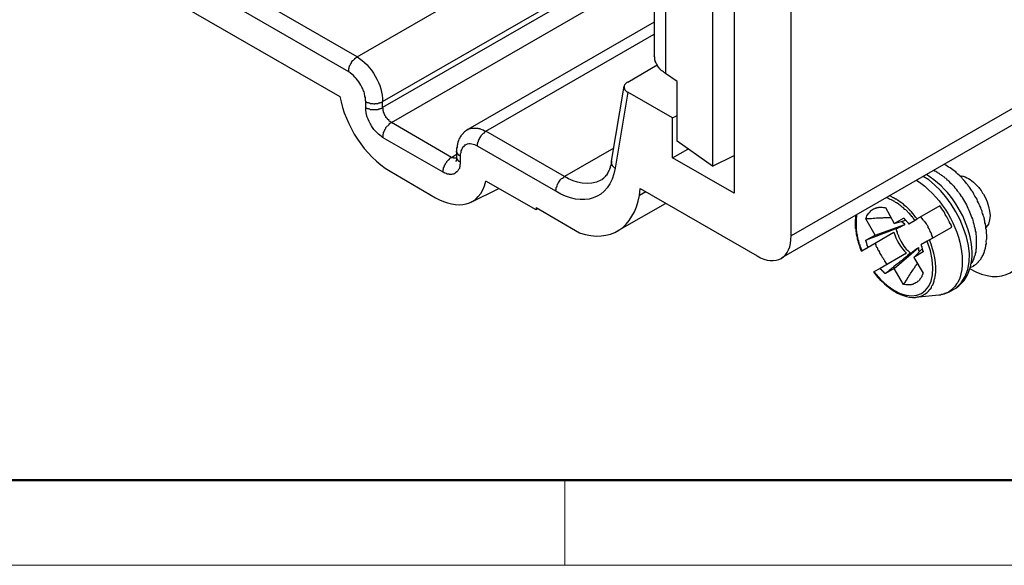
# Model space of a CAD drawing. Units: millimetres. Extents: x 11 to 673, y 29 to 395.
# Drawn here: x 403 to 443, y 185 to 207 of the extents above; entities that cross this region are included whole.
import ezdxf

# ---------------------------------------------------------------- set-up
doc = ezdxf.new("R2010")
doc.units = ezdxf.units.MM
doc.header["$MEASUREMENT"] = 0
doc.layers.get('0').update_dxf_attribs({"lineweight": 30})
doc.layers.add('DIM', color=3, linetype='Continuous', lineweight=15)
doc.layers.add('图框', color=7, linetype='Continuous', lineweight=20)

# ---------------------------------------------------------------- blocks, each defined once
blk = doc.blocks.new('A4图框-NEW')
at = {"layer": '图框', "lineweight": 50}
blk.add_line((836.855, 484.035), (1126.929, 484.035), dxfattribs=at)
at = {"layer": '图框', "color": 6}
blk.add_line((882.948, 484.035), (882.948, 480.535), dxfattribs=at)
at = {"layer": '图框', "color": 1, "lineweight": 18}
blk.add_line((833.413, 480.535), (1130.412, 480.535), dxfattribs=at)

msp = doc.modelspace()

# ---------------------------------------------------------------- linework, layer by layer
for points in [[(444.208, 214.347), (444.208, 203.735), (434.437, 198.114), (434.437, 208.726)], [(416.597, 205.475), (407.763, 210.581), (412.122, 213.085)], [(416.253, 204.863), (407.4, 209.969)], [(432.104, 209.663), (432.104, 199.873), (429.561, 201.326), (430.192, 201.689)], [(431.205, 209.567), (431.205, 200.982), (429.752, 202.015)], [(417.648, 203.391), (417.648, 203.64), (427.209, 209.147), (427.209, 208.898), (417.648, 203.391)], [(428.815, 209.204), (428.815, 205.514)], [(407.763, 208.535), (415.889, 203.85)], [(416.597, 205.475), (421.224, 208.152)], [(420.478, 201.345), (418.012, 202.779), (427.553, 208.286), (428.739, 207.598)], [(429.274, 208.458), (429.274, 204.787)], [(428.815, 206.909), (421.148, 202.493)], [(421.893, 202.416), (428.815, 206.412)], [(427.725, 204.443), (428.93, 205.15)], [(429.752, 204.462), (429.274, 204.787)], [(429.752, 202.015), (429.752, 204.462)], [(427.209, 200.905), (427.19, 200.905), (427.171, 200.924), (427.113, 200.982), (427.113, 201.001), (427.094, 201.001), (427.094, 201.02), (427.075, 201.039), (427.075, 201.077), (427.056, 201.096), (427.056, 201.192), (427.572, 204.271)], [(429.561, 202.971), (427.725, 204.022)], [(418.012, 202.779), (417.993, 202.798), (417.974, 202.798), (417.954, 202.817), (417.935, 202.836), (417.916, 202.836), (417.916, 202.856), (417.84, 202.932), (417.82, 202.951), (417.782, 202.99), (417.782, 203.028), (417.744, 203.066), (417.744, 203.085), (417.725, 203.123), (417.706, 203.143), (417.706, 203.162), (417.687, 203.2), (417.687, 203.238), (417.668, 203.257), (417.668, 203.353), (417.648, 203.391)], [(429.561, 201.326), (429.561, 202.971), (429.752, 203.066)], [(420.134, 200.733), (417.648, 202.167), (417.668, 202.187), (417.668, 202.301), (417.687, 202.32), (417.687, 202.378), (417.706, 202.397), (417.706, 202.416), (417.725, 202.435), (417.744, 202.473), (417.744, 202.493), (417.763, 202.512), (417.782, 202.55), (417.782, 202.569), (417.916, 202.703), (417.916, 202.722), (417.935, 202.741), (417.974, 202.76), (418.012, 202.779)], [(421.549, 201.804), (421.549, 201.9), (421.568, 201.938), (421.568, 201.976), (421.587, 201.995), (421.587, 202.033), (421.606, 202.052), (421.606, 202.072), (421.626, 202.11), (421.645, 202.129), (421.645, 202.148), (421.664, 202.167), (421.683, 202.206), (421.702, 202.225), (421.702, 202.244), (421.779, 202.32), (421.798, 202.339), (421.817, 202.358), (421.836, 202.358), (421.855, 202.397), (421.893, 202.416)], [(427.152, 201.728), (425.125, 200.561), (421.893, 202.416)], [(420.842, 201.402), (420.822, 201.402), (420.803, 201.422), (420.784, 201.422), (420.784, 201.441), (420.765, 201.441), (420.765, 201.46), (420.746, 201.46), (420.746, 201.479), (420.727, 201.479), (420.727, 201.498), (420.708, 201.517), (420.708, 201.555), (420.689, 201.555), (420.689, 201.594)], [(420.689, 201.594), (420.689, 201.345)], [(424.762, 199.949), (421.549, 201.804)], [(420.478, 201.345), (420.689, 201.479)], [(420.689, 201.307), (420.574, 201.307), (420.555, 201.326), (420.517, 201.326), (420.517, 201.345), (420.478, 201.345)], [(431.205, 200.982), (432.104, 201.422)], [(417.954, 200.772), (419.828, 199.682)], [(423.959, 199.28), (423.959, 199.184), (421.893, 200.37)], [(421.282, 199.51), (422.429, 200.064)], [(428.471, 199.93), (428.203, 199.777), (428.242, 200.064), (433.041, 197.291)], [(423.959, 199.28), (425.737, 198.248)], [(424.016, 199.223), (423.959, 199.184)], [(427.305, 198.324), (429.274, 199.452)], [(438.318, 199.28), (438.682, 198.63), (439.16, 198.764)], [(440.555, 199.356), (439.619, 198.821)], [(437.898, 198.152), (437.515, 198.821)], [(438.682, 198.63), (439.064, 198.84)], [(439.064, 198.84), (439.083, 198.84), (439.083, 198.821), (439.102, 198.821), (439.102, 198.802), (439.121, 198.802), (439.121, 198.783), (439.141, 198.783), (439.141, 198.764), (439.16, 198.764), (439.16, 198.745), (439.236, 198.668), (439.236, 198.649), (439.255, 198.649), (439.255, 198.63), (439.274, 198.611)], [(439.274, 198.611), (439.542, 198.764)], [(439.542, 198.764), (439.619, 198.821)], [(437.515, 197.942), (437.898, 198.152), (439.121, 198.592)], [(438.758, 198.42), (438.777, 198.42), (438.796, 198.439), (438.835, 198.439), (438.835, 198.458), (438.854, 198.458), (438.873, 198.477), (438.892, 198.477), (438.911, 198.496), (438.95, 198.496), (438.95, 198.515), (438.988, 198.515), (438.988, 198.534), (439.026, 198.534), (439.026, 198.553), (439.064, 198.553), (439.083, 198.572), (439.102, 198.572), (439.121, 198.592)], [(439.121, 198.592), (439.121, 198.611), (439.102, 198.611), (439.083, 198.63), (439.064, 198.63), (439.064, 198.649), (439.045, 198.649), (439.045, 198.668), (439.026, 198.668), (439.026, 198.687), (439.007, 198.687), (438.988, 198.706)], [(440.135, 197.961), (441.053, 198.477)], [(437.611, 197.655), (437.592, 197.655), (437.592, 197.693), (437.573, 197.712), (437.573, 197.75), (437.553, 197.77), (437.553, 197.827), (437.534, 197.827), (437.534, 197.884), (437.515, 197.903), (437.515, 197.942)], [(437.611, 197.655), (438.663, 198.267)], [(440.135, 197.961), (440.039, 197.903)], [(437.343, 197.502), (437.611, 197.655)], [(439.064, 196.125), (438.682, 196.775), (439.676, 197.636)], [(439.676, 197.636), (439.676, 197.616), (439.657, 197.616), (439.638, 197.597), (439.619, 197.597), (439.619, 197.578), (439.599, 197.578), (439.58, 197.559), (439.561, 197.559), (439.561, 197.54), (439.542, 197.54), (439.523, 197.521), (439.504, 197.521), (439.504, 197.502), (439.485, 197.502), (439.447, 197.464), (439.428, 197.464), (439.389, 197.425), (439.351, 197.406)], [(439.867, 197.464), (439.485, 197.234), (439.829, 197.578)], [(440.039, 197.903), (439.771, 197.75)], [(439.771, 197.75), (439.791, 197.75), (439.791, 197.693), (439.81, 197.674), (439.81, 197.636), (439.829, 197.616), (439.829, 197.578), (439.848, 197.559), (439.848, 197.502), (439.867, 197.502), (439.867, 197.464)], [(437.324, 197.502), (437.343, 197.502)], [(439.179, 197.406), (438.108, 196.775)], [(439.485, 197.234), (439.867, 196.584)], [(438.108, 196.775), (437.84, 196.641)], [(438.318, 196.565), (438.299, 196.565), (438.28, 196.584), (438.28, 196.603), (438.261, 196.603), (438.261, 196.622), (438.242, 196.622), (438.223, 196.641), (438.223, 196.66), (438.204, 196.66), (438.204, 196.68), (438.185, 196.68), (438.185, 196.699), (438.165, 196.699), (438.165, 196.718), (438.146, 196.718), (438.146, 196.737), (438.127, 196.737), (438.127, 196.756), (438.108, 196.756), (438.108, 196.775)], [(438.682, 196.775), (438.318, 196.565)], [(441.798, 196.756), (441.818, 196.756)], [(439.867, 196.584), (439.848, 196.546), (439.848, 196.527), (439.829, 196.488), (439.81, 196.469), (439.81, 196.431), (439.791, 196.412), (439.771, 196.374), (439.734, 196.335), (439.714, 196.297), (439.676, 196.259), (439.638, 196.24), (439.619, 196.221), (439.599, 196.202), (439.561, 196.182), (439.542, 196.163), (439.504, 196.163), (439.466, 196.144), (439.447, 196.125), (439.408, 196.125), (439.37, 196.106), (439.16, 196.106), (439.064, 196.125)], [(440.919, 195.8), (441.206, 195.972)]]:
    msp.add_lwpolyline(points)
for points, knots in [([(416.96, 203.64), (416.96, 203.64), (416.941, 203.678), (416.941, 203.678), (416.941, 203.678), (416.941, 203.812), (416.941, 203.812), (416.941, 203.812), (416.922, 203.85), (416.922, 203.85), (416.922, 203.85), (416.922, 203.888), (416.922, 203.888), (416.922, 203.888), (416.903, 203.946), (416.903, 203.946), (416.903, 203.946), (416.903, 203.984), (416.903, 203.984), (416.903, 203.984), (416.884, 204.041), (416.884, 204.041), (416.884, 204.041), (416.864, 204.079), (416.864, 204.079), (416.864, 204.079), (416.826, 204.194), (416.826, 204.194), (416.826, 204.194), (416.788, 204.233), (416.788, 204.233), (416.715, 204.447), (416.545, 204.613), (416.386, 204.768), (416.386, 204.768), (416.329, 204.806), (416.329, 204.806), (416.329, 204.806), (416.253, 204.863), (416.253, 204.863), (416.253, 204.863), (416.253, 204.997), (416.253, 204.997), (416.253, 204.997), (416.272, 205.016), (416.272, 205.016), (416.272, 205.016), (416.272, 205.055), (416.272, 205.055), (416.272, 205.055), (416.291, 205.093), (416.291, 205.093), (416.291, 205.093), (416.291, 205.112), (416.291, 205.112), (416.291, 205.112), (416.31, 205.131), (416.31, 205.131), (416.31, 205.131), (416.329, 205.169), (416.329, 205.169), (416.329, 205.169), (416.329, 205.189), (416.329, 205.189), (416.329, 205.189), (416.348, 205.208), (416.348, 205.208), (416.348, 205.208), (416.367, 205.227), (416.367, 205.227), (416.367, 205.227), (416.367, 205.265), (416.367, 205.265), (416.367, 205.265), (416.425, 205.322), (416.425, 205.322), (416.425, 205.322), (416.444, 205.341), (416.444, 205.341), (416.444, 205.341), (416.501, 205.399), (416.501, 205.399), (416.501, 205.399), (416.501, 205.418), (416.501, 205.418), (416.501, 205.418), (416.52, 205.418), (416.52, 205.418), (416.52, 205.418), (416.558, 205.456), (416.558, 205.456), (416.558, 205.456), (416.597, 205.475), (416.597, 205.475)], [0, 0, 0, 0, 1, 1, 1, 2, 2, 2, 3, 3, 3, 4, 4, 4, 5, 5, 5, 6, 6, 6, 7, 7, 7, 8, 8, 8, 9, 9, 9, 10, 10, 10, 11, 11, 11, 12, 12, 12, 13, 13, 13, 14, 14, 14, 15, 15, 15, 16, 16, 16, 17, 17, 17, 18, 18, 18, 19, 19, 19, 20, 20, 20, 21, 21, 21, 22, 22, 22, 23, 23, 23, 24, 24, 24, 25, 25, 25, 26, 26, 26, 27, 27, 27, 28, 28, 28, 29, 29, 29, 30, 30, 30, 31, 31, 31, 31]), ([(429.274, 204.787), (429.219, 204.833), (429.164, 204.884), (429.102, 204.921), (429.102, 204.921), (429.083, 204.94), (429.083, 204.94), (429.083, 204.94), (429.064, 204.978), (429.064, 204.978), (429.064, 204.978), (428.987, 205.055), (428.987, 205.055), (428.987, 205.055), (428.968, 205.093), (428.968, 205.093), (428.968, 205.093), (428.93, 205.131), (428.93, 205.131), (428.93, 205.131), (428.93, 205.169), (428.93, 205.169), (428.93, 205.169), (428.892, 205.208), (428.892, 205.208), (428.892, 205.208), (428.873, 205.246), (428.873, 205.246), (428.873, 205.246), (428.873, 205.265), (428.873, 205.265), (428.873, 205.265), (428.853, 205.303), (428.853, 205.303), (428.853, 205.303), (428.853, 205.322), (428.853, 205.322), (428.853, 205.322), (428.834, 205.341), (428.834, 205.341), (428.834, 205.341), (428.834, 205.456), (428.834, 205.456), (428.834, 205.456), (428.815, 205.514), (428.815, 205.514)], [0, 0, 0, 0, 1, 1, 1, 2, 2, 2, 3, 3, 3, 4, 4, 4, 5, 5, 5, 6, 6, 6, 7, 7, 7, 8, 8, 8, 9, 9, 9, 10, 10, 10, 11, 11, 11, 12, 12, 12, 13, 13, 13, 14, 14, 14, 15, 15, 15, 15]), ([(427.725, 204.443), (427.68, 204.393), (427.718, 204.466), (427.63, 204.366), (427.63, 204.366), (427.591, 204.328), (427.591, 204.328), (427.591, 204.328), (427.591, 204.309), (427.591, 204.309), (427.591, 204.309), (427.572, 204.29), (427.572, 204.29), (427.572, 204.29), (427.572, 204.194), (427.572, 204.194), (427.572, 204.194), (427.591, 204.175), (427.591, 204.175), (427.591, 204.175), (427.591, 204.156), (427.591, 204.156), (427.591, 204.156), (427.611, 204.137), (427.611, 204.137), (427.611, 204.137), (427.611, 204.118), (427.611, 204.118), (427.611, 204.118), (427.687, 204.041), (427.687, 204.041), (427.687, 204.041), (427.725, 204.022), (427.725, 204.022), (427.725, 204.022), (427.209, 200.905), (427.209, 200.905)], [0, 0, 0, 0, 1, 1, 1, 2, 2, 2, 3, 3, 3, 4, 4, 4, 5, 5, 5, 6, 6, 6, 7, 7, 7, 8, 8, 8, 9, 9, 9, 10, 10, 10, 11, 11, 11, 12, 12, 12, 12]), ([(416.96, 203.391), (416.96, 203.391), (416.96, 203.64), (416.96, 203.64), (416.96, 203.64), (416.96, 203.621), (416.96, 203.621), (416.96, 203.621), (416.979, 203.621), (416.979, 203.621), (416.979, 203.621), (416.998, 203.601), (416.998, 203.601), (416.998, 203.601), (417.056, 203.601), (417.056, 203.601), (417.056, 203.601), (417.075, 203.582), (417.075, 203.582), (417.075, 203.582), (417.113, 203.582), (417.113, 203.582), (417.113, 203.582), (417.151, 203.563), (417.151, 203.563), (417.151, 203.563), (417.247, 203.563), (417.247, 203.563), (417.247, 203.563), (417.285, 203.544), (417.285, 203.544), (417.382, 203.54), (417.297, 203.572), (417.457, 203.563), (417.457, 203.563), (417.496, 203.582), (417.496, 203.582), (417.496, 203.582), (417.534, 203.582), (417.534, 203.582), (417.534, 203.582), (417.553, 203.601), (417.553, 203.601), (417.553, 203.601), (417.591, 203.601), (417.591, 203.601), (417.591, 203.601), (417.61, 203.621), (417.61, 203.621), (417.61, 203.621), (417.648, 203.64), (417.648, 203.64)], [0, 0, 0, 0, 1, 1, 1, 2, 2, 2, 3, 3, 3, 4, 4, 4, 5, 5, 5, 6, 6, 6, 7, 7, 7, 8, 8, 8, 9, 9, 9, 10, 10, 10, 11, 11, 11, 12, 12, 12, 13, 13, 13, 14, 14, 14, 15, 15, 15, 16, 16, 16, 17, 17, 17, 17]), ([(444.208, 203.735), (444.218, 203.552), (444.178, 203.651), (444.189, 203.468), (444.189, 203.468), (444.17, 203.449), (444.17, 203.449), (444.17, 203.449), (444.17, 203.372), (444.17, 203.372), (444.17, 203.372), (444.15, 203.334), (444.15, 203.334), (444.15, 203.334), (444.15, 203.295), (444.15, 203.295), (444.15, 203.295), (444.131, 203.257), (444.131, 203.257), (444.131, 203.257), (444.112, 203.238), (444.112, 203.238), (444.112, 203.238), (444.112, 203.2), (444.112, 203.2), (444.112, 203.2), (444.093, 203.162), (444.093, 203.162), (444.093, 203.162), (444.074, 203.143), (444.074, 203.143), (444.074, 203.143), (444.036, 203.066), (444.036, 203.066), (444.036, 203.066), (443.997, 203.028), (443.997, 203.028), (443.997, 203.028), (443.978, 202.99), (443.978, 202.99), (443.978, 202.99), (443.94, 202.951), (443.94, 202.951), (443.94, 202.951), (443.921, 202.932), (443.921, 202.932), (443.921, 202.932), (443.902, 202.894), (443.902, 202.894), (443.902, 202.894), (443.844, 202.875), (443.844, 202.875), (443.844, 202.875), (443.787, 202.817), (443.787, 202.817), (443.787, 202.817), (434.035, 197.196), (434.035, 197.196)], [0, 0, 0, 0, 1, 1, 1, 2, 2, 2, 3, 3, 3, 4, 4, 4, 5, 5, 5, 6, 6, 6, 7, 7, 7, 8, 8, 8, 9, 9, 9, 10, 10, 10, 11, 11, 11, 12, 12, 12, 13, 13, 13, 14, 14, 14, 15, 15, 15, 16, 16, 16, 17, 17, 17, 18, 18, 18, 19, 19, 19, 19]), ([(417.648, 202.167), (417.569, 202.228), (417.486, 202.281), (417.419, 202.358), (417.346, 202.426), (417.23, 202.558), (417.19, 202.645), (417.039, 202.882), (416.952, 203.107), (416.96, 203.391), (416.96, 203.391), (416.979, 203.372), (416.979, 203.372), (416.979, 203.372), (416.998, 203.372), (416.998, 203.372), (416.998, 203.372), (417.018, 203.353), (417.018, 203.353), (417.018, 203.353), (417.056, 203.353), (417.056, 203.353), (417.056, 203.353), (417.075, 203.334), (417.075, 203.334), (417.075, 203.334), (417.113, 203.334), (417.113, 203.334), (417.113, 203.334), (417.151, 203.314), (417.151, 203.314), (417.151, 203.314), (417.285, 203.314), (417.285, 203.314), (417.342, 203.314), (417.4, 203.314), (417.457, 203.314), (417.457, 203.314), (417.496, 203.334), (417.496, 203.334), (417.496, 203.334), (417.534, 203.334), (417.534, 203.334), (417.534, 203.334), (417.553, 203.353), (417.553, 203.353), (417.553, 203.353), (417.591, 203.353), (417.591, 203.353), (417.591, 203.353), (417.61, 203.372), (417.61, 203.372), (417.61, 203.372), (417.648, 203.391), (417.648, 203.391)], [0, 0, 0, 0, 1, 1, 1, 2, 2, 2, 3, 3, 3, 4, 4, 4, 5, 5, 5, 6, 6, 6, 7, 7, 7, 8, 8, 8, 9, 9, 9, 10, 10, 10, 11, 11, 11, 12, 12, 12, 13, 13, 13, 14, 14, 14, 15, 15, 15, 16, 16, 16, 17, 17, 17, 18, 18, 18, 18]), ([(421.148, 202.493), (421.081, 202.428), (421.033, 202.434), (420.956, 202.339), (420.956, 202.339), (420.956, 202.32), (420.956, 202.32), (420.956, 202.32), (420.861, 202.225), (420.861, 202.225), (420.861, 202.225), (420.861, 202.206), (420.861, 202.206), (420.861, 202.206), (420.842, 202.187), (420.842, 202.187), (420.842, 202.187), (420.822, 202.148), (420.822, 202.148), (420.822, 202.148), (420.822, 202.129), (420.822, 202.129), (420.822, 202.129), (420.784, 202.091), (420.784, 202.091), (420.784, 202.091), (420.784, 202.072), (420.784, 202.072), (420.784, 202.072), (420.765, 202.033), (420.765, 202.033), (420.765, 202.033), (420.765, 202.015), (420.765, 202.015), (420.765, 202.015), (420.746, 201.995), (420.746, 201.995), (420.746, 201.995), (420.746, 201.938), (420.746, 201.938), (420.746, 201.938), (420.727, 201.919), (420.727, 201.919), (420.727, 201.919), (420.727, 201.861), (420.727, 201.861), (420.727, 201.861), (420.708, 201.842), (420.708, 201.842), (420.708, 201.842), (420.708, 201.766), (420.708, 201.766), (420.708, 201.766), (420.689, 201.728), (420.689, 201.728), (420.689, 201.728), (420.689, 201.594), (420.689, 201.594)], [0, 0, 0, 0, 1, 1, 1, 2, 2, 2, 3, 3, 3, 4, 4, 4, 5, 5, 5, 6, 6, 6, 7, 7, 7, 8, 8, 8, 9, 9, 9, 10, 10, 10, 11, 11, 11, 12, 12, 12, 13, 13, 13, 14, 14, 14, 15, 15, 15, 16, 16, 16, 17, 17, 17, 18, 18, 18, 19, 19, 19, 19]), ([(421.148, 202.493), (421.148, 202.493), (421.167, 202.493), (421.167, 202.493), (421.167, 202.493), (421.186, 202.512), (421.186, 202.512), (421.186, 202.512), (421.205, 202.512), (421.205, 202.512), (421.205, 202.512), (421.243, 202.53), (421.243, 202.53), (421.243, 202.53), (421.263, 202.53), (421.263, 202.53), (421.263, 202.53), (421.282, 202.55), (421.282, 202.55), (421.282, 202.55), (421.3, 202.55), (421.3, 202.55), (421.364, 202.55), (421.428, 202.55), (421.492, 202.55), (421.492, 202.55), (421.568, 202.55), (421.568, 202.55), (421.568, 202.55), (421.587, 202.53), (421.587, 202.53), (421.587, 202.53), (421.645, 202.53), (421.645, 202.53), (421.645, 202.53), (421.664, 202.512), (421.664, 202.512), (421.75, 202.504), (421.808, 202.444), (421.893, 202.416)], [0, 0, 0, 0, 1, 1, 1, 2, 2, 2, 3, 3, 3, 4, 4, 4, 5, 5, 5, 6, 6, 6, 7, 7, 7, 8, 8, 8, 9, 9, 9, 10, 10, 10, 11, 11, 11, 12, 12, 12, 13, 13, 13, 13]), ([(421.549, 201.804), (421.406, 201.881), (421.224, 201.945), (421.071, 201.861), (421.071, 201.861), (421.052, 201.842), (421.052, 201.842), (421.052, 201.842), (421.014, 201.842), (421.014, 201.842), (421.014, 201.842), (420.995, 201.823), (420.995, 201.823), (420.995, 201.823), (420.976, 201.785), (420.976, 201.785), (420.976, 201.785), (420.937, 201.747), (420.937, 201.747), (420.937, 201.747), (420.918, 201.709), (420.918, 201.709), (420.918, 201.709), (420.899, 201.689), (420.899, 201.689), (420.899, 201.689), (420.861, 201.613), (420.861, 201.613), (420.861, 201.613), (420.861, 201.536), (420.861, 201.536), (420.861, 201.536), (420.842, 201.479), (420.842, 201.479), (420.842, 201.479), (420.842, 201.402), (420.842, 201.402)], [0, 0, 0, 0, 1, 1, 1, 2, 2, 2, 3, 3, 3, 4, 4, 4, 5, 5, 5, 6, 6, 6, 7, 7, 7, 8, 8, 8, 9, 9, 9, 10, 10, 10, 11, 11, 11, 12, 12, 12, 12]), ([(420.842, 201.154), (420.842, 201.154), (420.842, 201.077), (420.842, 201.077), (420.842, 201.077), (420.822, 201.039), (420.822, 201.039), (420.822, 201.039), (420.822, 200.963), (420.822, 200.963), (420.822, 200.963), (420.803, 200.924), (420.803, 200.924), (420.803, 200.924), (420.803, 200.886), (420.803, 200.886), (420.749, 200.833), (420.732, 200.74), (420.65, 200.714), (420.65, 200.714), (420.612, 200.676), (420.612, 200.676), (420.612, 200.676), (420.574, 200.657), (420.574, 200.657), (420.574, 200.657), (420.517, 200.657), (420.517, 200.657), (420.517, 200.657), (420.478, 200.638), (420.478, 200.638), (420.478, 200.638), (420.402, 200.638), (420.402, 200.638), (420.402, 200.638), (420.383, 200.657), (420.383, 200.657), (420.383, 200.657), (420.306, 200.657), (420.306, 200.657), (420.306, 200.657), (420.268, 200.676), (420.268, 200.676), (420.268, 200.676), (420.211, 200.695), (420.211, 200.695), (420.211, 200.695), (420.134, 200.733), (420.134, 200.733), (420.134, 200.733), (420.134, 200.848), (420.134, 200.848), (420.134, 200.848), (420.153, 200.867), (420.153, 200.867), (420.153, 200.867), (420.153, 200.924), (420.153, 200.924), (420.153, 200.924), (420.172, 200.944), (420.172, 200.944), (420.172, 200.944), (420.172, 200.963), (420.172, 200.963), (420.172, 200.963), (420.192, 200.982), (420.192, 200.982), (420.192, 200.982), (420.192, 201.02), (420.192, 201.02), (420.192, 201.02), (420.211, 201.039), (420.211, 201.039), (420.211, 201.039), (420.23, 201.058), (420.23, 201.058), (420.23, 201.058), (420.23, 201.096), (420.23, 201.096), (420.23, 201.096), (420.287, 201.154), (420.287, 201.154), (420.287, 201.154), (420.287, 201.173), (420.287, 201.173), (420.287, 201.173), (420.344, 201.231), (420.344, 201.231), (420.344, 201.231), (420.364, 201.25), (420.364, 201.25), (420.364, 201.25), (420.44, 201.326), (420.44, 201.326), (420.44, 201.326), (420.478, 201.345), (420.478, 201.345)], [0, 0, 0, 0, 1, 1, 1, 2, 2, 2, 3, 3, 3, 4, 4, 4, 5, 5, 5, 6, 6, 6, 7, 7, 7, 8, 8, 8, 9, 9, 9, 10, 10, 10, 11, 11, 11, 12, 12, 12, 13, 13, 13, 14, 14, 14, 15, 15, 15, 16, 16, 16, 17, 17, 17, 18, 18, 18, 19, 19, 19, 20, 20, 20, 21, 21, 21, 22, 22, 22, 23, 23, 23, 24, 24, 24, 25, 25, 25, 26, 26, 26, 27, 27, 27, 28, 28, 28, 29, 29, 29, 30, 30, 30, 31, 31, 31, 32, 32, 32, 32]), ([(420.842, 201.402), (420.842, 201.402), (420.842, 201.154), (420.842, 201.154), (420.842, 201.154), (420.822, 201.154), (420.822, 201.154), (420.822, 201.154), (420.803, 201.173), (420.803, 201.173), (420.803, 201.173), (420.784, 201.173), (420.784, 201.173), (420.784, 201.173), (420.784, 201.192), (420.784, 201.192), (420.784, 201.192), (420.765, 201.192), (420.765, 201.192), (420.765, 201.192), (420.765, 201.211), (420.765, 201.211), (420.765, 201.211), (420.746, 201.211), (420.746, 201.211), (420.746, 201.211), (420.746, 201.231), (420.746, 201.231), (420.746, 201.231), (420.727, 201.231), (420.727, 201.231), (420.727, 201.231), (420.727, 201.269), (420.727, 201.269), (420.727, 201.269), (420.708, 201.269), (420.708, 201.269), (420.708, 201.269), (420.708, 201.307), (420.708, 201.307), (420.708, 201.307), (420.689, 201.307), (420.689, 201.307), (420.689, 201.307), (420.689, 201.345), (420.689, 201.345), (420.689, 201.307), (420.689, 201.269), (420.689, 201.231), (420.689, 201.231), (420.67, 201.231), (420.67, 201.231), (420.67, 201.231), (420.67, 201.192), (420.67, 201.192), (420.67, 201.192), (420.65, 201.173), (420.65, 201.173)], [0, 0, 0, 0, 1, 1, 1, 2, 2, 2, 3, 3, 3, 4, 4, 4, 5, 5, 5, 6, 6, 6, 7, 7, 7, 8, 8, 8, 9, 9, 9, 10, 10, 10, 11, 11, 11, 12, 12, 12, 13, 13, 13, 14, 14, 14, 15, 15, 15, 16, 16, 16, 17, 17, 17, 18, 18, 18, 19, 19, 19, 19]), ([(427.056, 201.192), (427.056, 201.192), (427.056, 201.116), (427.056, 201.116), (427.056, 201.116), (427.037, 201.096), (427.037, 201.096), (427.037, 201.096), (427.037, 201.039), (427.037, 201.039), (427.037, 201.039), (427.018, 201.001), (427.018, 201.001), (427.018, 201.001), (427.018, 200.982), (427.018, 200.982), (427.018, 200.982), (426.999, 200.963), (426.999, 200.963), (426.999, 200.963), (426.999, 200.905), (426.999, 200.905), (426.999, 200.905), (426.98, 200.886), (426.98, 200.886), (426.98, 200.886), (426.98, 200.848), (426.98, 200.848), (426.945, 200.811), (426.934, 200.753), (426.903, 200.714), (426.903, 200.714), (426.903, 200.695), (426.903, 200.695), (426.903, 200.695), (426.884, 200.676), (426.884, 200.676), (426.884, 200.676), (426.884, 200.657), (426.884, 200.657), (426.884, 200.657), (426.846, 200.618), (426.846, 200.618), (426.846, 200.618), (426.846, 200.599), (426.846, 200.599), (426.846, 200.599), (426.827, 200.599), (426.827, 200.599), (426.827, 200.599), (426.807, 200.58), (426.807, 200.58), (426.807, 200.58), (426.807, 200.561), (426.807, 200.561), (426.807, 200.561), (426.788, 200.542), (426.788, 200.542), (426.788, 200.542), (426.769, 200.523), (426.769, 200.523), (426.769, 200.523), (426.75, 200.504), (426.75, 200.504), (426.75, 200.504), (426.731, 200.485), (426.731, 200.485), (426.731, 200.485), (426.712, 200.485), (426.712, 200.485), (426.712, 200.485), (426.712, 200.466), (426.712, 200.466), (426.712, 200.466), (426.693, 200.446), (426.693, 200.446), (426.693, 200.446), (426.674, 200.446), (426.674, 200.446), (426.674, 200.446), (426.655, 200.427), (426.655, 200.427), (426.655, 200.427), (426.616, 200.408), (426.616, 200.408)], [0, 0, 0, 0, 1, 1, 1, 2, 2, 2, 3, 3, 3, 4, 4, 4, 5, 5, 5, 6, 6, 6, 7, 7, 7, 8, 8, 8, 9, 9, 9, 10, 10, 10, 11, 11, 11, 12, 12, 12, 13, 13, 13, 14, 14, 14, 15, 15, 15, 16, 16, 16, 17, 17, 17, 18, 18, 18, 19, 19, 19, 20, 20, 20, 21, 21, 21, 22, 22, 22, 23, 23, 23, 24, 24, 24, 25, 25, 25, 26, 26, 26, 27, 27, 27, 28, 28, 28, 28]), ([(440.307, 200.81), (440.307, 200.81), (440.326, 200.79), (440.326, 200.79), (440.326, 200.79), (440.345, 200.79), (440.345, 200.79), (440.345, 200.79), (440.384, 200.772), (440.384, 200.772), (440.384, 200.772), (440.403, 200.753), (440.403, 200.753), (440.403, 200.753), (440.422, 200.753), (440.422, 200.753), (440.422, 200.753), (440.46, 200.733), (440.46, 200.733), (440.46, 200.733), (440.479, 200.714), (440.479, 200.714), (440.479, 200.714), (440.517, 200.695), (440.517, 200.695), (440.517, 200.695), (440.555, 200.657), (440.555, 200.657), (440.555, 200.657), (440.594, 200.638), (440.594, 200.638), (440.594, 200.638), (440.613, 200.618), (440.613, 200.618), (440.613, 200.618), (440.651, 200.599), (440.651, 200.599), (440.651, 200.599), (440.69, 200.561), (440.69, 200.561), (440.69, 200.561), (440.728, 200.542), (440.728, 200.542), (440.728, 200.542), (440.747, 200.523), (440.747, 200.523), (440.747, 200.523), (440.766, 200.504), (440.766, 200.504), (440.766, 200.504), (440.804, 200.485), (440.804, 200.485), (440.804, 200.485), (440.823, 200.466), (440.823, 200.466), (440.823, 200.466), (440.842, 200.427), (440.842, 200.427), (440.842, 200.427), (440.881, 200.408), (440.881, 200.408), (440.881, 200.408), (440.919, 200.37), (440.919, 200.37), (440.989, 200.3), (441.059, 200.23), (441.129, 200.16), (441.19, 200.075), (441.258, 199.994), (441.32, 199.911), (441.32, 199.911), (441.34, 199.892), (441.34, 199.892), (441.34, 199.892), (441.359, 199.854), (441.359, 199.854), (441.359, 199.854), (441.378, 199.834), (441.378, 199.834), (441.378, 199.834), (441.416, 199.758), (441.416, 199.758), (441.416, 199.758), (441.454, 199.739), (441.454, 199.739), (441.454, 199.739), (441.493, 199.662), (441.493, 199.662), (441.606, 199.478), (441.689, 199.305), (441.779, 199.108), (441.813, 199.005), (441.84, 198.921), (441.894, 198.821), (441.901, 198.758), (441.942, 198.593), (441.971, 198.534), (441.971, 198.534), (441.971, 198.496), (441.971, 198.496), (441.971, 198.496), (441.99, 198.458), (441.99, 198.458), (441.99, 198.458), (441.99, 198.42), (441.99, 198.42), (441.99, 198.42), (442.009, 198.381), (442.009, 198.381), (442.009, 198.381), (442.009, 198.305), (442.009, 198.305), (442.009, 198.305), (442.028, 198.267), (442.028, 198.267), (442.028, 198.267), (442.028, 198.248), (442.028, 198.248), (442.029, 198.128), (442.058, 198.118), (442.047, 197.961), (442.047, 197.872), (442.047, 197.782), (442.047, 197.693), (442.059, 197.5), (442.019, 197.599), (442.028, 197.444), (442.028, 197.444), (442.009, 197.406), (442.009, 197.406), (442.009, 197.406), (442.009, 197.349), (442.009, 197.349), (442.009, 197.349), (441.99, 197.33), (441.99, 197.33), (441.99, 197.33), (441.99, 197.291), (441.99, 197.291), (441.99, 197.291), (441.971, 197.272), (441.971, 197.272), (441.971, 197.272), (441.971, 197.234), (441.971, 197.234), (441.971, 197.234), (441.952, 197.215), (441.952, 197.215), (441.952, 197.215), (441.952, 197.196), (441.952, 197.196), (441.952, 197.196), (441.932, 197.158), (441.932, 197.158), (441.932, 197.158), (441.932, 197.138), (441.932, 197.138), (441.932, 197.138), (441.913, 197.119), (441.913, 197.119), (441.913, 197.119), (441.913, 197.081), (441.913, 197.081), (441.913, 197.081), (441.894, 197.062), (441.894, 197.062), (441.894, 197.062), (441.875, 197.024), (441.875, 197.024), (441.875, 197.024), (441.837, 196.966), (441.837, 196.966)], [0, 0, 0, 0, 1, 1, 1, 2, 2, 2, 3, 3, 3, 4, 4, 4, 5, 5, 5, 6, 6, 6, 7, 7, 7, 8, 8, 8, 9, 9, 9, 10, 10, 10, 11, 11, 11, 12, 12, 12, 13, 13, 13, 14, 14, 14, 15, 15, 15, 16, 16, 16, 17, 17, 17, 18, 18, 18, 19, 19, 19, 20, 20, 20, 21, 21, 21, 22, 22, 22, 23, 23, 23, 24, 24, 24, 25, 25, 25, 26, 26, 26, 27, 27, 27, 28, 28, 28, 29, 29, 29, 30, 30, 30, 31, 31, 31, 32, 32, 32, 33, 33, 33, 34, 34, 34, 35, 35, 35, 36, 36, 36, 37, 37, 37, 38, 38, 38, 39, 39, 39, 40, 40, 40, 41, 41, 41, 42, 42, 42, 43, 43, 43, 44, 44, 44, 45, 45, 45, 46, 46, 46, 47, 47, 47, 48, 48, 48, 49, 49, 49, 50, 50, 50, 51, 51, 51, 52, 52, 52, 53, 53, 53, 54, 54, 54, 55, 55, 55, 56, 56, 56, 57, 57, 57, 57]), ([(441.798, 196.813), (441.798, 196.813), (441.932, 196.871), (441.932, 196.871), (441.932, 196.871), (441.971, 196.909), (441.971, 196.909), (441.971, 196.909), (441.99, 196.909), (441.99, 196.909), (442.054, 196.983), (442.04, 196.931), (442.104, 197.005), (442.199, 197.093), (442.086, 197.012), (442.181, 197.1), (442.181, 197.1), (442.2, 197.119), (442.2, 197.119), (442.2, 197.119), (442.219, 197.138), (442.219, 197.138), (442.219, 197.138), (442.238, 197.158), (442.238, 197.158), (442.238, 197.158), (442.257, 197.177), (442.257, 197.177), (442.257, 197.177), (442.257, 197.215), (442.257, 197.215), (442.257, 197.215), (442.296, 197.253), (442.296, 197.253), (442.296, 197.253), (442.315, 197.291), (442.315, 197.291), (442.315, 197.291), (442.315, 197.31), (442.315, 197.31), (442.315, 197.31), (442.334, 197.33), (442.334, 197.33), (442.334, 197.33), (442.353, 197.368), (442.353, 197.368), (442.353, 197.368), (442.353, 197.387), (442.353, 197.387), (442.353, 197.387), (442.372, 197.406), (442.372, 197.406), (442.372, 197.406), (442.372, 197.444), (442.372, 197.444), (442.372, 197.444), (442.391, 197.464), (442.391, 197.464), (442.391, 197.516), (442.425, 197.563), (442.43, 197.616), (442.43, 197.616), (442.43, 197.655), (442.43, 197.655), (442.43, 197.655), (442.449, 197.674), (442.449, 197.674), (442.449, 197.674), (442.449, 197.75), (442.449, 197.75), (442.449, 197.75), (442.468, 197.788), (442.468, 197.788), (442.454, 197.987), (442.496, 197.924), (442.487, 198.094), (442.497, 198.254), (442.463, 198.17), (442.468, 198.267), (442.478, 198.429), (442.447, 198.366), (442.449, 198.458), (442.449, 198.458), (442.449, 198.534), (442.449, 198.534), (442.449, 198.534), (442.43, 198.572), (442.43, 198.572), (442.43, 198.572), (442.43, 198.611), (442.43, 198.611), (442.43, 198.611), (442.41, 198.649), (442.41, 198.649), (442.41, 198.649), (442.41, 198.726), (442.41, 198.726), (442.41, 198.726), (442.391, 198.764), (442.391, 198.764), (442.391, 198.764), (442.391, 198.802), (442.391, 198.802), (442.391, 198.802), (442.372, 198.84), (442.372, 198.84), (442.372, 198.84), (442.372, 198.878), (442.372, 198.878), (442.372, 198.878), (442.334, 198.955), (442.334, 198.955), (442.334, 198.955), (442.334, 198.993), (442.334, 198.993), (442.334, 198.993), (442.315, 199.031), (442.315, 199.031), (442.273, 199.164), (442.319, 199.092), (442.238, 199.242), (442.238, 199.242), (442.238, 199.28), (442.238, 199.28), (442.194, 199.369), (442.149, 199.458), (442.104, 199.548), (442.111, 199.662), (442.001, 199.687), (441.952, 199.834), (441.876, 200.016), (441.861, 199.937), (441.798, 200.083), (441.798, 200.083), (441.779, 200.121), (441.779, 200.121), (441.779, 200.121), (441.722, 200.179), (441.722, 200.179), (441.722, 200.179), (441.703, 200.217), (441.703, 200.217), (441.703, 200.217), (441.646, 200.274), (441.646, 200.274), (441.646, 200.274), (441.626, 200.312), (441.626, 200.312), (441.626, 200.312), (441.55, 200.389), (441.55, 200.389), (441.55, 200.389), (441.531, 200.427), (441.531, 200.427), (441.531, 200.427), (441.493, 200.466), (441.493, 200.466), (441.493, 200.466), (441.474, 200.485), (441.474, 200.485), (441.474, 200.485), (441.454, 200.523), (441.454, 200.523), (441.454, 200.523), (441.416, 200.542), (441.416, 200.542), (441.375, 200.598), (441.221, 200.715), (441.206, 200.753), (441.031, 200.857), (440.92, 200.965), (440.728, 201.058)], [0, 0, 0, 0, 1, 1, 1, 2, 2, 2, 3, 3, 3, 4, 4, 4, 5, 5, 5, 6, 6, 6, 7, 7, 7, 8, 8, 8, 9, 9, 9, 10, 10, 10, 11, 11, 11, 12, 12, 12, 13, 13, 13, 14, 14, 14, 15, 15, 15, 16, 16, 16, 17, 17, 17, 18, 18, 18, 19, 19, 19, 20, 20, 20, 21, 21, 21, 22, 22, 22, 23, 23, 23, 24, 24, 24, 25, 25, 25, 26, 26, 26, 27, 27, 27, 28, 28, 28, 29, 29, 29, 30, 30, 30, 31, 31, 31, 32, 32, 32, 33, 33, 33, 34, 34, 34, 35, 35, 35, 36, 36, 36, 37, 37, 37, 38, 38, 38, 39, 39, 39, 40, 40, 40, 41, 41, 41, 42, 42, 42, 43, 43, 43, 44, 44, 44, 45, 45, 45, 46, 46, 46, 47, 47, 47, 48, 48, 48, 49, 49, 49, 50, 50, 50, 51, 51, 51, 52, 52, 52, 53, 53, 53, 54, 54, 54, 55, 55, 55, 56, 56, 56, 57, 57, 57, 57]), ([(424.762, 199.949), (424.762, 199.949), (424.762, 200.007), (424.762, 200.007), (424.762, 200.007), (424.781, 200.026), (424.781, 200.026), (424.781, 200.026), (424.781, 200.102), (424.781, 200.102), (424.815, 200.131), (424.827, 200.226), (424.857, 200.274), (424.857, 200.274), (424.876, 200.293), (424.876, 200.293), (424.876, 200.293), (424.876, 200.312), (424.876, 200.312), (424.876, 200.312), (424.895, 200.332), (424.895, 200.332), (424.895, 200.332), (424.915, 200.37), (424.915, 200.37), (424.915, 200.37), (424.953, 200.408), (424.953, 200.408), (424.953, 200.408), (424.953, 200.427), (424.953, 200.427), (425, 200.494), (425.075, 200.497), (425.125, 200.561)], [0, 0, 0, 0, 1, 1, 1, 2, 2, 2, 3, 3, 3, 4, 4, 4, 5, 5, 5, 6, 6, 6, 7, 7, 7, 8, 8, 8, 9, 9, 9, 10, 10, 10, 11, 11, 11, 11]), ([(439.599, 200.408), (440.527, 199.787), (441.209, 198.752), (441.416, 197.655), (441.511, 197.173), (441.512, 196.653), (441.301, 196.202), (441.301, 196.202), (441.244, 196.144), (441.244, 196.144), (441.244, 196.144), (441.168, 196.03), (441.168, 196.03), (441.168, 196.03), (441.033, 195.896), (441.033, 195.896), (441.033, 195.896), (440.919, 195.8), (440.919, 195.8), (440.919, 195.8), (440.9, 195.8), (440.9, 195.8), (440.9, 195.8), (440.881, 195.781), (440.881, 195.781), (440.881, 195.781), (440.842, 195.781), (440.842, 195.781), (440.842, 195.781), (440.823, 195.762), (440.823, 195.762), (440.823, 195.762), (440.804, 195.762), (440.804, 195.762), (440.804, 195.762), (440.785, 195.743), (440.785, 195.743), (440.785, 195.743), (440.747, 195.743), (440.747, 195.743), (440.747, 195.743), (440.747, 195.724), (440.747, 195.724), (440.747, 195.724), (440.69, 195.724), (440.69, 195.724), (440.69, 195.724), (440.67, 195.704), (440.67, 195.704), (440.67, 195.704), (440.613, 195.704), (440.613, 195.704), (440.613, 195.704), (440.594, 195.685), (440.594, 195.685), (440.594, 195.685), (440.517, 195.685), (440.517, 195.685)], [0, 0, 0, 0, 1, 1, 1, 2, 2, 2, 3, 3, 3, 4, 4, 4, 5, 5, 5, 6, 6, 6, 7, 7, 7, 8, 8, 8, 9, 9, 9, 10, 10, 10, 11, 11, 11, 12, 12, 12, 13, 13, 13, 14, 14, 14, 15, 15, 15, 16, 16, 16, 17, 17, 17, 18, 18, 18, 19, 19, 19, 19]), ([(441.206, 195.972), (441.941, 196.442), (441.992, 197.466), (441.76, 198.228), (441.496, 199.193), (440.865, 200.112), (440.001, 200.638)], [0, 0, 0, 0, 1, 1, 1, 2, 2, 2, 2]), ([(441.359, 200.599), (441.572, 200.578), (441.771, 200.473), (441.932, 200.332), (442.009, 200.255), (442.085, 200.179), (442.162, 200.102), (442.162, 200.102), (442.181, 200.064), (442.181, 200.064), (442.181, 200.064), (442.257, 199.988), (442.257, 199.988), (442.257, 199.988), (442.276, 199.93), (442.276, 199.93), (442.276, 199.93), (442.315, 199.873), (442.315, 199.873), (442.315, 199.873), (442.353, 199.834), (442.353, 199.834), (442.551, 199.457), (442.782, 198.819), (442.449, 198.458)], [0, 0, 0, 0, 1, 1, 1, 2, 2, 2, 3, 3, 3, 4, 4, 4, 5, 5, 5, 6, 6, 6, 7, 7, 7, 8, 8, 8, 8]), ([(439.542, 198.764), (439.542, 198.764), (439.504, 198.783), (439.504, 198.783), (439.504, 198.783), (439.485, 198.821), (439.485, 198.821), (439.485, 198.821), (439.447, 198.859), (439.447, 198.859), (439.447, 198.859), (439.428, 198.898), (439.428, 198.898), (439.428, 198.898), (439.408, 198.917), (439.408, 198.917), (439.341, 198.97), (439.368, 199.012), (439.274, 199.05), (439.218, 199.126), (439.232, 199.115), (439.16, 199.184), (439.16, 199.184), (439.121, 199.204), (439.121, 199.204), (439.121, 199.204), (439.045, 199.28), (439.045, 199.28), (439.045, 199.28), (439.007, 199.299), (439.007, 199.299), (438.937, 199.372), (438.949, 199.358), (438.873, 199.414), (438.873, 199.414), (438.854, 199.433), (438.854, 199.433), (438.854, 199.433), (438.815, 199.452), (438.815, 199.452), (438.815, 199.452), (438.796, 199.471), (438.796, 199.471), (438.796, 199.471), (438.777, 199.471), (438.777, 199.471), (438.777, 199.471), (438.739, 199.49), (438.739, 199.49), (438.739, 199.49), (438.72, 199.51), (438.72, 199.51), (438.72, 199.51), (438.701, 199.529), (438.701, 199.529), (438.701, 199.529), (438.663, 199.548), (438.663, 199.548), (438.663, 199.548), (438.643, 199.548), (438.643, 199.548), (438.643, 199.548), (438.624, 199.567), (438.624, 199.567), (438.624, 199.567), (438.586, 199.586), (438.586, 199.586), (438.586, 199.586), (438.567, 199.605), (438.567, 199.605), (438.495, 199.606), (438.432, 199.668), (438.357, 199.682)], [0, 0, 0, 0, 1, 1, 1, 2, 2, 2, 3, 3, 3, 4, 4, 4, 5, 5, 5, 6, 6, 6, 7, 7, 7, 8, 8, 8, 9, 9, 9, 10, 10, 10, 11, 11, 11, 12, 12, 12, 13, 13, 13, 14, 14, 14, 15, 15, 15, 16, 16, 16, 17, 17, 17, 18, 18, 18, 19, 19, 19, 20, 20, 20, 21, 21, 21, 22, 22, 22, 23, 23, 23, 24, 24, 24, 24]), ([(439.619, 198.821), (439.537, 198.913), (439.472, 199.017), (439.389, 199.108), (439.263, 199.218), (439.365, 199.116), (439.255, 199.242), (439.18, 199.328), (439.183, 199.287), (439.121, 199.356), (439.034, 199.44), (438.939, 199.514), (438.835, 199.567), (438.835, 199.567), (438.815, 199.586), (438.815, 199.586), (438.815, 199.586), (438.796, 199.605), (438.796, 199.605), (438.796, 199.605), (438.758, 199.624), (438.758, 199.624), (438.758, 199.624), (438.739, 199.624), (438.739, 199.624), (438.739, 199.624), (438.72, 199.643), (438.72, 199.643), (438.72, 199.643), (438.682, 199.662), (438.682, 199.662), (438.682, 199.662), (438.663, 199.682), (438.663, 199.682), (438.663, 199.682), (438.643, 199.682), (438.643, 199.682), (438.643, 199.682), (438.605, 199.701), (438.605, 199.701), (438.605, 199.701), (438.586, 199.72), (438.586, 199.72), (438.586, 199.72), (438.548, 199.739), (438.548, 199.739), (438.548, 199.739), (438.472, 199.758), (438.472, 199.758)], [0, 0, 0, 0, 1, 1, 1, 2, 2, 2, 3, 3, 3, 4, 4, 4, 5, 5, 5, 6, 6, 6, 7, 7, 7, 8, 8, 8, 9, 9, 9, 10, 10, 10, 11, 11, 11, 12, 12, 12, 13, 13, 13, 14, 14, 14, 15, 15, 15, 16, 16, 16, 16]), ([(437.515, 198.821), (437.546, 198.926), (437.562, 198.956), (437.63, 199.05), (437.749, 199.153), (437.673, 199.144), (437.821, 199.223), (437.821, 199.223), (437.84, 199.223), (437.84, 199.223), (437.84, 199.223), (437.879, 199.242), (437.879, 199.242), (437.879, 199.242), (437.898, 199.261), (437.898, 199.261), (437.898, 199.261), (437.936, 199.261), (437.936, 199.261), (437.936, 199.261), (437.955, 199.28), (437.955, 199.28), (437.955, 199.28), (438.031, 199.28), (438.031, 199.28), (438.031, 199.28), (438.051, 199.299), (438.051, 199.299), (438.051, 199.299), (438.185, 199.299), (438.185, 199.299), (438.185, 199.299), (438.242, 199.28), (438.242, 199.28), (438.242, 199.28), (438.318, 199.28), (438.318, 199.28)], [0, 0, 0, 0, 1, 1, 1, 2, 2, 2, 3, 3, 3, 4, 4, 4, 5, 5, 5, 6, 6, 6, 7, 7, 7, 8, 8, 8, 9, 9, 9, 10, 10, 10, 11, 11, 11, 12, 12, 12, 12]), ([(441.053, 198.477), (441.053, 198.477), (441.014, 198.553), (441.014, 198.553), (441.014, 198.553), (441.014, 198.572), (441.014, 198.572), (441.014, 198.572), (440.995, 198.611), (440.995, 198.611), (440.995, 198.611), (440.976, 198.63), (440.976, 198.63), (440.976, 198.63), (440.957, 198.668), (440.957, 198.668), (440.957, 198.668), (440.957, 198.687), (440.957, 198.687), (440.915, 198.752), (440.882, 198.843), (440.842, 198.898), (440.788, 198.996), (440.766, 198.992), (440.728, 199.108), (440.664, 199.186), (440.612, 199.271), (440.555, 199.356)], [0, 0, 0, 0, 1, 1, 1, 2, 2, 2, 3, 3, 3, 4, 4, 4, 5, 5, 5, 6, 6, 6, 7, 7, 7, 8, 8, 8, 9, 9, 9, 9]), ([(437.095, 198.955), (437.098, 198.827), (437.063, 198.841), (437.075, 198.668), (437.075, 198.605), (437.075, 198.541), (437.075, 198.477), (437.071, 198.381), (437.106, 198.493), (437.095, 198.305), (437.095, 198.305), (437.114, 198.267), (437.114, 198.267), (437.114, 198.267), (437.114, 198.19), (437.114, 198.19), (437.114, 198.19), (437.133, 198.152), (437.133, 198.152), (437.133, 198.152), (437.133, 198.114), (437.133, 198.114), (437.133, 198.114), (437.152, 198.075), (437.152, 198.075), (437.152, 198.075), (437.152, 197.999), (437.152, 197.999), (437.152, 197.999), (437.171, 197.961), (437.171, 197.961), (437.204, 197.901), (437.195, 197.829), (437.229, 197.77), (437.265, 197.684), (437.268, 197.583), (437.324, 197.502)], [0, 0, 0, 0, 1, 1, 1, 2, 2, 2, 3, 3, 3, 4, 4, 4, 5, 5, 5, 6, 6, 6, 7, 7, 7, 8, 8, 8, 9, 9, 9, 10, 10, 10, 11, 11, 11, 12, 12, 12, 12]), ([(437.133, 198.993), (437.141, 198.795), (437.107, 198.964), (437.114, 198.821), (437.114, 198.757), (437.114, 198.694), (437.114, 198.63), (437.114, 198.572), (437.114, 198.515), (437.114, 198.458), (437.114, 198.458), (437.114, 198.343), (437.114, 198.343), (437.114, 198.343), (437.133, 198.305), (437.133, 198.305), (437.133, 198.305), (437.133, 198.286), (437.133, 198.286), (437.126, 198.164), (437.162, 198.26), (437.152, 198.094), (437.152, 198.094), (437.171, 198.075), (437.171, 198.075), (437.171, 198.075), (437.171, 198.018), (437.171, 198.018), (437.171, 198.018), (437.19, 197.98), (437.19, 197.98), (437.19, 197.98), (437.19, 197.961), (437.19, 197.961), (437.19, 197.961), (437.209, 197.922), (437.209, 197.922), (437.209, 197.922), (437.209, 197.884), (437.209, 197.884), (437.209, 197.884), (437.229, 197.865), (437.229, 197.865), (437.229, 197.865), (437.229, 197.808), (437.229, 197.808), (437.229, 197.808), (437.248, 197.77), (437.248, 197.77), (437.248, 197.77), (437.267, 197.75), (437.267, 197.75), (437.267, 197.75), (437.267, 197.712), (437.267, 197.712), (437.267, 197.712), (437.286, 197.674), (437.286, 197.674), (437.286, 197.674), (437.286, 197.655), (437.286, 197.655), (437.286, 197.655), (437.324, 197.578), (437.324, 197.578), (437.324, 197.578), (437.343, 197.502), (437.343, 197.502)], [0, 0, 0, 0, 1, 1, 1, 2, 2, 2, 3, 3, 3, 4, 4, 4, 5, 5, 5, 6, 6, 6, 7, 7, 7, 8, 8, 8, 9, 9, 9, 10, 10, 10, 11, 11, 11, 12, 12, 12, 13, 13, 13, 14, 14, 14, 15, 15, 15, 16, 16, 16, 17, 17, 17, 18, 18, 18, 19, 19, 19, 20, 20, 20, 21, 21, 21, 22, 22, 22, 22]), ([(438.548, 198.859), (438.478, 198.859), (438.408, 198.859), (438.337, 198.859), (438.156, 198.871), (438.234, 198.834), (438.108, 198.84), (437.868, 198.854), (437.749, 198.808), (437.515, 198.821)], [0, 0, 0, 0, 1, 1, 1, 2, 2, 2, 3, 3, 3, 3]), ([(440.269, 198.037), (440.269, 198.037), (440.25, 198.056), (440.25, 198.056), (440.25, 198.056), (440.25, 198.094), (440.25, 198.094), (440.25, 198.094), (440.231, 198.133), (440.231, 198.133), (440.231, 198.133), (440.231, 198.152), (440.231, 198.152), (440.231, 198.152), (440.212, 198.19), (440.212, 198.19), (440.212, 198.19), (440.212, 198.209), (440.212, 198.209), (440.212, 198.209), (440.192, 198.248), (440.192, 198.248), (440.146, 198.316), (440.143, 198.398), (440.077, 198.458), (440.077, 198.458), (440.077, 198.496), (440.077, 198.496), (440.077, 198.496), (440.058, 198.534), (440.058, 198.534), (440.058, 198.534), (440.039, 198.553), (440.039, 198.553), (440.039, 198.553), (440.02, 198.592), (440.02, 198.592), (440.02, 198.592), (440.001, 198.611), (440.001, 198.611), (440.001, 198.611), (439.982, 198.649), (439.982, 198.649), (439.982, 198.649), (439.963, 198.668), (439.963, 198.668), (439.963, 198.668), (439.944, 198.706), (439.944, 198.706), (439.944, 198.706), (439.906, 198.726), (439.906, 198.726), (439.906, 198.726), (439.886, 198.745), (439.886, 198.745), (439.886, 198.745), (439.867, 198.783), (439.867, 198.783), (439.867, 198.783), (439.81, 198.84), (439.81, 198.84), (439.81, 198.84), (439.771, 198.898), (439.771, 198.898)], [0, 0, 0, 0, 1, 1, 1, 2, 2, 2, 3, 3, 3, 4, 4, 4, 5, 5, 5, 6, 6, 6, 7, 7, 7, 8, 8, 8, 9, 9, 9, 10, 10, 10, 11, 11, 11, 12, 12, 12, 13, 13, 13, 14, 14, 14, 15, 15, 15, 16, 16, 16, 17, 17, 17, 18, 18, 18, 19, 19, 19, 20, 20, 20, 21, 21, 21, 21]), ([(438.758, 198.42), (438.758, 198.42), (438.758, 198.381), (438.758, 198.381), (438.758, 198.381), (438.777, 198.343), (438.777, 198.343), (438.777, 198.343), (438.777, 198.305), (438.777, 198.305), (438.777, 198.305), (438.796, 198.267), (438.796, 198.267), (438.796, 198.267), (438.796, 198.228), (438.796, 198.228), (438.796, 198.228), (438.835, 198.152), (438.835, 198.152), (438.835, 198.152), (438.854, 198.133), (438.854, 198.133), (438.854, 198.133), (438.854, 198.094), (438.854, 198.094), (438.854, 198.094), (438.95, 197.903), (438.95, 197.903), (439.046, 197.706), (439.187, 197.545), (439.351, 197.406)], [0, 0, 0, 0, 1, 1, 1, 2, 2, 2, 3, 3, 3, 4, 4, 4, 5, 5, 5, 6, 6, 6, 7, 7, 7, 8, 8, 8, 9, 9, 9, 10, 10, 10, 10]), ([(440.517, 195.685), (440.517, 195.685), (439.561, 195.59), (439.561, 195.59), (439.658, 195.616), (439.755, 195.637), (439.848, 195.666), (439.95, 195.771), (439.924, 195.659), (440.097, 195.857), (440.097, 195.857), (440.116, 195.896), (440.116, 195.896), (440.116, 195.896), (440.192, 195.972), (440.192, 195.972), (440.192, 195.972), (440.212, 196.01), (440.212, 196.01), (440.212, 196.01), (440.231, 196.068), (440.231, 196.068), (440.231, 196.068), (440.269, 196.106), (440.269, 196.106), (440.355, 196.3), (440.298, 196.26), (440.364, 196.431), (440.442, 196.955), (440.316, 197.475), (440.135, 197.961)], [0, 0, 0, 0, 1, 1, 1, 2, 2, 2, 3, 3, 3, 4, 4, 4, 5, 5, 5, 6, 6, 6, 7, 7, 7, 8, 8, 8, 9, 9, 9, 10, 10, 10, 10]), ([(437.84, 196.622), (437.84, 196.622), (437.84, 196.641), (437.84, 196.641), (439.306, 194.803), (440.878, 195.696), (440.039, 197.903)], [0, 0, 0, 0, 1, 1, 1, 2, 2, 2, 2]), ([(437.879, 197.808), (437.879, 197.808), (437.898, 197.788), (437.898, 197.788), (437.898, 197.788), (437.917, 197.75), (437.917, 197.75), (437.917, 197.75), (437.917, 197.712), (437.917, 197.712), (437.917, 197.712), (437.936, 197.693), (437.936, 197.693), (437.936, 197.693), (437.955, 197.655), (437.955, 197.655), (437.955, 197.655), (437.974, 197.636), (437.974, 197.636), (437.974, 197.636), (437.994, 197.597), (437.994, 197.597), (437.994, 197.597), (437.994, 197.578), (437.994, 197.578), (437.994, 197.578), (438.012, 197.54), (438.012, 197.54), (438.012, 197.54), (438.031, 197.521), (438.031, 197.521), (438.031, 197.521), (438.07, 197.444), (438.07, 197.444), (438.07, 197.444), (438.07, 197.425), (438.07, 197.425), (438.07, 197.425), (438.089, 197.387), (438.089, 197.387), (438.14, 197.329), (438.172, 197.254), (438.223, 197.196), (438.223, 197.196), (438.242, 197.158), (438.242, 197.158), (438.242, 197.158), (438.261, 197.138), (438.261, 197.138), (438.261, 197.138), (438.28, 197.1), (438.28, 197.1), (438.28, 197.1), (438.28, 197.081), (438.28, 197.081), (438.28, 197.081), (438.299, 197.062), (438.299, 197.062), (438.299, 197.062), (438.376, 196.947), (438.376, 196.947)], [0, 0, 0, 0, 1, 1, 1, 2, 2, 2, 3, 3, 3, 4, 4, 4, 5, 5, 5, 6, 6, 6, 7, 7, 7, 8, 8, 8, 9, 9, 9, 10, 10, 10, 11, 11, 11, 12, 12, 12, 13, 13, 13, 14, 14, 14, 15, 15, 15, 16, 16, 16, 17, 17, 17, 18, 18, 18, 19, 19, 19, 20, 20, 20, 20]), ([(439.714, 197.444), (439.714, 197.444), (439.714, 197.483), (439.714, 197.483), (439.714, 197.483), (439.695, 197.502), (439.695, 197.502), (439.695, 197.502), (439.695, 197.521), (439.695, 197.521), (439.695, 197.553), (439.695, 197.585), (439.695, 197.616), (439.695, 197.616), (439.676, 197.616), (439.676, 197.616), (439.676, 197.616), (439.676, 197.636), (439.676, 197.636)], [0, 0, 0, 0, 1, 1, 1, 2, 2, 2, 3, 3, 3, 4, 4, 4, 5, 5, 5, 6, 6, 6, 6]), ([(439.351, 197.406), (439.279, 197.353), (439.212, 197.287), (439.141, 197.234), (439.141, 197.234), (439.121, 197.215), (439.121, 197.215), (439.121, 197.215), (439.083, 197.196), (439.083, 197.196), (439.083, 197.196), (439.045, 197.158), (439.045, 197.158), (439.045, 197.158), (439.026, 197.138), (439.026, 197.138), (439.026, 197.138), (438.988, 197.1), (438.988, 197.1), (438.988, 197.1), (438.911, 197.062), (438.911, 197.062), (438.911, 197.062), (438.892, 197.024), (438.892, 197.024), (438.892, 197.024), (438.854, 197.005), (438.854, 197.005), (438.854, 197.005), (438.815, 196.966), (438.815, 196.966), (438.815, 196.966), (438.777, 196.947), (438.777, 196.947), (438.777, 196.947), (438.739, 196.909), (438.739, 196.909), (438.739, 196.909), (438.701, 196.89), (438.701, 196.89), (438.701, 196.89), (438.663, 196.852), (438.663, 196.852), (438.663, 196.852), (438.643, 196.813), (438.643, 196.813), (438.643, 196.813), (438.586, 196.794), (438.586, 196.794), (438.586, 196.794), (438.529, 196.737), (438.529, 196.737), (438.529, 196.737), (438.472, 196.699), (438.472, 196.699), (438.472, 196.699), (438.414, 196.641), (438.414, 196.641), (438.414, 196.641), (438.318, 196.565), (438.318, 196.565)], [0, 0, 0, 0, 1, 1, 1, 2, 2, 2, 3, 3, 3, 4, 4, 4, 5, 5, 5, 6, 6, 6, 7, 7, 7, 8, 8, 8, 9, 9, 9, 10, 10, 10, 11, 11, 11, 12, 12, 12, 13, 13, 13, 14, 14, 14, 15, 15, 15, 16, 16, 16, 17, 17, 17, 18, 18, 18, 19, 19, 19, 20, 20, 20, 20]), ([(439.064, 196.125), (439.064, 196.125), (439.083, 196.163), (439.083, 196.163), (439.083, 196.163), (439.121, 196.182), (439.121, 196.182), (439.121, 196.182), (439.179, 196.297), (439.179, 196.297), (439.179, 196.297), (439.198, 196.316), (439.198, 196.316), (439.198, 196.316), (439.217, 196.354), (439.217, 196.354), (439.255, 196.414), (439.312, 196.512), (439.351, 196.565), (439.393, 196.63), (439.429, 196.701), (439.485, 196.756), (439.485, 196.756), (439.504, 196.794), (439.504, 196.794), (439.504, 196.794), (439.523, 196.813), (439.523, 196.813), (439.523, 196.813), (439.542, 196.852), (439.542, 196.852), (439.542, 196.852), (439.542, 196.871), (439.542, 196.871), (439.542, 196.871), (439.599, 196.928), (439.599, 196.928), (439.599, 196.928), (439.638, 196.986), (439.638, 196.986)], [0, 0, 0, 0, 1, 1, 1, 2, 2, 2, 3, 3, 3, 4, 4, 4, 5, 5, 5, 6, 6, 6, 7, 7, 7, 8, 8, 8, 9, 9, 9, 10, 10, 10, 11, 11, 11, 12, 12, 12, 13, 13, 13, 13])]:
    msp.add_open_spline(points, degree=3, knots=knots)
for points in [[(416.597, 205.475), (417.17, 205.146), (417.668, 204.305), (417.648, 203.64)], [(415.889, 203.85), (416.114, 202.648), (416.897, 201.407), (417.954, 200.772)], [(427.209, 200.905), (426.966, 199.561), (425.859, 199.294), (424.762, 199.949)], [(419.828, 199.682), (420.699, 199.189), (421.63, 199.283), (421.893, 200.37)], [(426.616, 200.408), (426.146, 200.138), (425.559, 200.294), (425.125, 200.561)], [(441.206, 195.972), (442.606, 197.04), (441.122, 199.917), (439.867, 200.561)], [(425.737, 198.248), (427.018, 197.803), (427.969, 198.468), (428.203, 199.777)], [(437.515, 197.942), (437.935, 198.109), (438.347, 198.256), (438.758, 198.42)], [(433.041, 197.291), (433.804, 196.834), (434.464, 197.215), (434.437, 198.114)], [(438.663, 198.267), (438.748, 197.981), (438.959, 197.606), (439.179, 197.406)], [(441.798, 196.756), (443.097, 196.033), (444.133, 196.612), (444.131, 198.114)], [(437.84, 196.622), (438.234, 196.101), (438.874, 195.558), (439.561, 195.59)]]:
    msp.add_open_spline(points, degree=3)

# ---------------------------------------------------------------- block references
at = {"layer": 'DIM'}
msp.add_blockref('A4图框-NEW', (-457.816, -295.961), dxfattribs=at)

doc.saveas('drawing.dxf')
